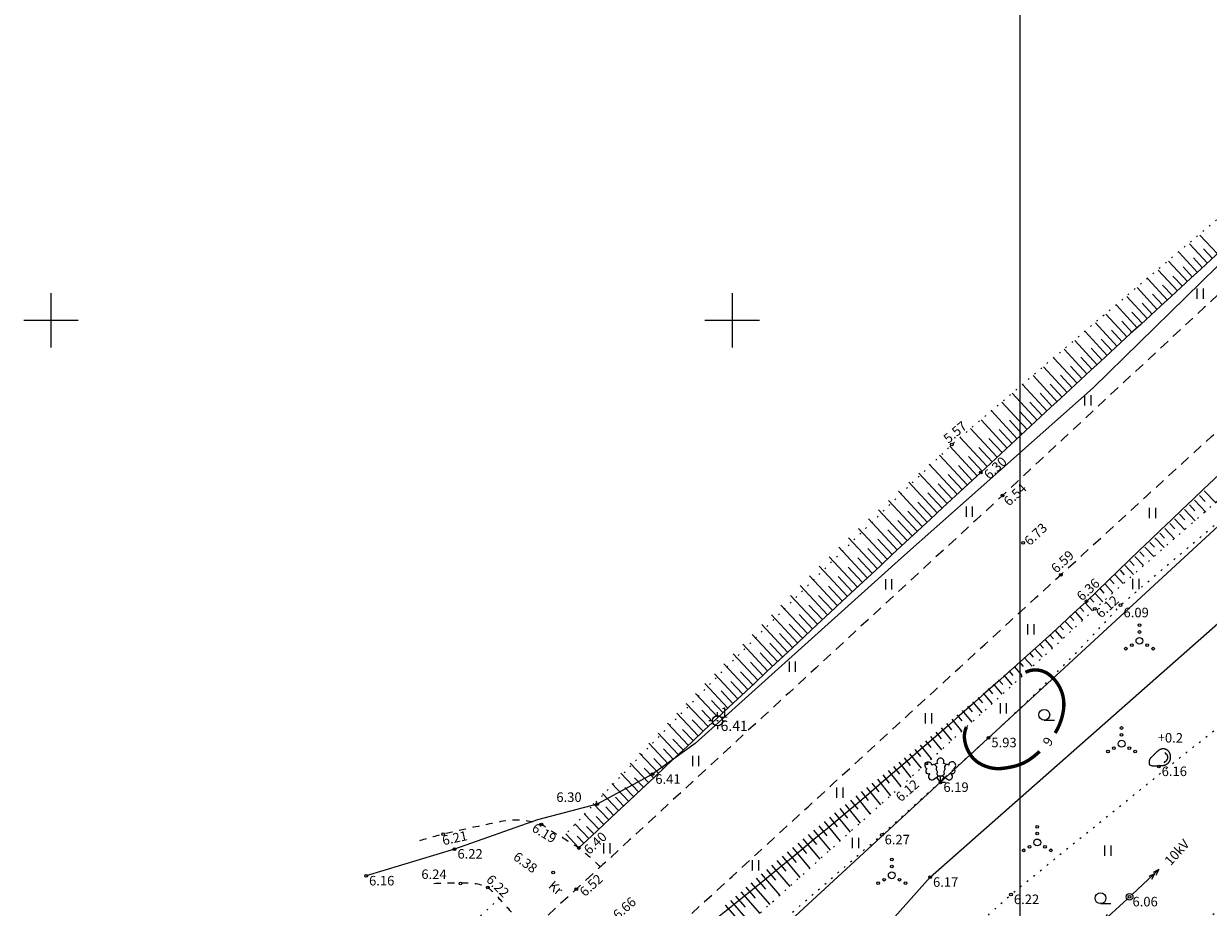
# Model space of a CAD drawing. Units: feet. Extents: x 418548 to 419754, y 6458999 to 6460102.
# Drawn here: x 418548 to 418635, y 6459657 to 6459722 of the extents above; entities that cross this region are included whole.
import ezdxf
from ezdxf.enums import TextEntityAlignment as Align

# ---------------------------------------------------------------- set-up
doc = ezdxf.new("R2010")
doc.units = ezdxf.units.FT
doc.header["$LTSCALE"] = 0.5
for name, pattern in [('ASFBET', [2.5, 1.5, -1]), ('ISOPOHI', [0.2, 0.1, 0.1]), ('KATASTRIPIIR', [0.02, 0.01, 0.01]), ('KOLVIK', [1.25, 0.25, -1]), ('KRUUSKILL', [2, 1, -1]), ('NOLVAALL', [1.2, 0.2, -1]), ('NOLVAKRIIPS', [0.2, 0.1, 0.1]), ('NOLVAPEAL', [0.2, 0.1, 0.1])]:
    doc.linetypes.add(name, pattern=pattern)
for name, color, linetype in [('AED', 8, 'Continuous'), ('ALUSVORK', 1, 'Continuous'), ('HALJASTUS', 8, 'Continuous'), ('HORISONTAAL', 8, 'Continuous'), ('KPOHULIIN', 1, 'Continuous'), ('MOOTKORG', 8, 'Continuous'), ('PIIR', 14, 'Continuous'), ('post', 8, 'Continuous'), ('PUU', 8, 'Continuous'), ('RELJEEF', 8, 'Continuous'), ('SITRASS', 6, 'Continuous'), ('TEE', 7, 'Continuous'), ('vork', 7, 'Continuous'), ('VORMISTUS', 7, 'Continuous')]:
    doc.layers.add(name, color=color, linetype=linetype)
doc.styles.add('ITALIC', font='italic.shx')
doc.styles.add('romans', font='romans.shx')
doc.linetypes.add('SI_KBL', pattern='A,8,-2,4,[132,mkm.shx,S=0.5,R=0,X=0,Y=0],4,-2', length=20)
doc.linetypes.add('VO_AED', pattern='A,2.5,[135,mkm.shx,S=0.6,R=0,X=0,Y=0],5,[135,mkm.shx,S=0.6,R=180,X=0,Y=0],2.5', length=10)

# ---------------------------------------------------------------- blocks, each defined once
blk = doc.blocks.new('PUPOST')
blk.add_circle((0, 0), 0.5)
blk = doc.blocks.new('KPSUUN')
at = {"linetype": 'Continuous'}
for p, q in [((0.5, 0), (5.88, 0)), ((5, 0), (4.1, 0.3)), ((5, 0), (4.1, -0.3)), ((5.88, 0), (4.97, 0.3)), ((5.88, 0), (4.97, -0.3))]:
    blk.add_line(p, q, dxfattribs=at)
blk = doc.blocks.new('LEHTP3')
at = {"linetype": 'Continuous'}
for p, q in [((-1.57, 1.21), (-1.62, 1.28)), ((-1.02, 0.44), (-0.3, 0.95)), ((0, 0), (-0.55, 0.77)), ((-0.3, 0.95), (0.29, 0.95)), ((0, 0), (0, 0.95)), ((0, 0), (0.54, 0.78)), ((0.76, 0), (0, 0)), ((0.29, 0.95), (1.01, 0.46)), ((1.55, 1.24), (1.59, 1.31))]:
    blk.add_line(p, q, dxfattribs=at)
at = {"linetype": 'Continuous', "flags": 128}
for points in [[(-0.83, 2.57), (-0.62, 2.37), (-0.59, 2.31), (-0.59, 2.2), (-0.62, 2.02), (-0.62, 1.93), (-0.58, 1.77), (-0.5, 1.59), (-0.48, 1.5), (-0.49, 1.41), (-0.52, 1.28), (-0.52, 1.22), (-0.48, 1.14), (-0.43, 1.08), (-0.3, 0.95)], [(0.81, 2.6), (0.62, 2.37), (0.59, 2.31), (0.59, 2.2), (0.62, 2.02), (0.63, 1.93), (0.59, 1.77), (0.51, 1.59), (0.49, 1.5), (0.5, 1.41), (0.53, 1.28), (0.53, 1.22), (0.49, 1.14), (0.44, 1.08), (0.3, 0.95)]]:
    blk.add_lwpolyline(points, dxfattribs=at)
at = {"linetype": 'Continuous'}
for centre, radius, start, end in [((0, 3.04), 0.512, 90.0013, 211.0159), ((0, 3.04), 0.512, 328.9841, 89.9987), ((-1.77, 2.47), 0.512, 125.5389, 246.5536), ((-1.77, 1.66), 0.403, 120.3341, 291.9047), ((-1.77, 2.47), 0.512, 4.5218, 125.5364), ((-0.99, 2.21), 0.403, 65.2382, 130.7412), ((-0.48, 2.38), 0.403, 84.7965, 150.2995), ((0.48, 2.38), 0.403, 34.3857, 95.2035), ((0.95, 2.23), 0.403, 50.3173, 111.1351), ((1.72, 2.51), 0.512, 55.522, 176.5367), ((1.74, 1.69), 0.403, 249.1538, 60.7243), ((1.72, 2.51), 0.512, 294.5049, 55.5195), ((-1.29, 0.83), 0.475, 125.5377, 305.5366), ((1.28, 0.85), 0.475, 235.5219, 55.5208)]:
    blk.add_arc(centre, radius, start, end, dxfattribs=at)
blk = doc.blocks.new('KIVISU')
at = {"color": 0, "linetype": 'Continuous', "flags": 128}
blk.add_lwpolyline([(-1.64, -0.86), (-1.64, -0.86), (-1.64, -0.86), (-1.63, -0.86), (-1.63, -0.87), (-1.62, -0.87), (-1.61, -0.88), (-1.6, -0.89), (-1.58, -0.9), (-1.56, -0.92), (-1.53, -0.93), (-1.5, -0.95), (-1.47, -0.97), (-1.43, -0.99), (-1.39, -1.01), (-1.35, -1.03), (-1.31, -1.05), (-1.26, -1.06), (-1.22, -1.07), (-1.17, -1.08), (-1.12, -1.08), (-1.07, -1.09), (-1.02, -1.09), (-0.97, -1.09), (-0.92, -1.09), (-0.87, -1.09), (-0.82, -1.09), (-0.77, -1.1), (-0.72, -1.1), (-0.67, -1.1), (-0.62, -1.1), (-0.57, -1.1), (-0.52, -1.1), (-0.47, -1.09), (-0.42, -1.09), (-0.37, -1.09), (-0.32, -1.09), (-0.27, -1.09), (-0.22, -1.09), (-0.17, -1.09), (-0.12, -1.08), (-0.07, -1.08), (-0.02, -1.08), (0.03, -1.07), (0.08, -1.07), (0.13, -1.07), (0.18, -1.06), (0.23, -1.06), (0.28, -1.05), (0.33, -1.05), (0.37, -1.04), (0.42, -1.03), (0.47, -1.03), (0.52, -1.02), (0.57, -1.01), (0.62, -1), (0.67, -0.98), (0.71, -0.97), (0.76, -0.95), (0.81, -0.93), (0.85, -0.91), (0.89, -0.89), (0.94, -0.87), (0.98, -0.84), (1.02, -0.82), (1.06, -0.79), (1.1, -0.76), (1.13, -0.73), (1.17, -0.69), (1.2, -0.66), (1.24, -0.62), (1.27, -0.58), (1.3, -0.54), (1.33, -0.5), (1.35, -0.46), (1.38, -0.42), (1.4, -0.38), (1.42, -0.33), (1.44, -0.29), (1.46, -0.24), (1.48, -0.19), (1.49, -0.15), (1.5, -0.1), (1.51, -0.05), (1.52, 0), (1.53, 0.05), (1.53, 0.1), (1.53, 0.15), (1.53, 0.19), (1.53, 0.24), (1.53, 0.29), (1.53, 0.34), (1.52, 0.39), (1.52, 0.44), (1.51, 0.49), (1.5, 0.54), (1.48, 0.58), (1.47, 0.63), (1.45, 0.68), (1.43, 0.72), (1.41, 0.77), (1.39, 0.81), (1.37, 0.85), (1.34, 0.89), (1.31, 0.93), (1.28, 0.97), (1.25, 1.01), (1.22, 1.05), (1.18, 1.08), (1.15, 1.12), (1.11, 1.15), (1.07, 1.18), (1.03, 1.21), (0.99, 1.23), (0.95, 1.26), (0.91, 1.28), (0.86, 1.3), (0.82, 1.32), (0.77, 1.34), (0.72, 1.35), (0.68, 1.37), (0.63, 1.38), (0.58, 1.39), (0.53, 1.39), (0.48, 1.4), (0.44, 1.4), (0.39, 1.4), (0.34, 1.4), (0.29, 1.39), (0.24, 1.38), (0.2, 1.37), (0.15, 1.36), (0.1, 1.34), (0.06, 1.32), (0.01, 1.3), (-0.03, 1.28), (-0.07, 1.26), (-0.12, 1.23), (-0.16, 1.21), (-0.2, 1.18), (-0.24, 1.15), (-0.28, 1.12), (-0.32, 1.09), (-0.36, 1.06), (-0.4, 1.03), (-0.44, 1), (-0.47, 0.96), (-0.51, 0.93), (-0.55, 0.9), (-0.58, 0.86), (-0.62, 0.82), (-0.65, 0.79), (-0.69, 0.75), (-0.72, 0.72), (-0.76, 0.68), (-0.79, 0.65), (-0.82, 0.61), (-0.86, 0.57), (-0.9, 0.54), (-0.93, 0.5), (-0.97, 0.47), (-1, 0.43), (-1.04, 0.4), (-1.08, 0.37), (-1.11, 0.33), (-1.15, 0.3), (-1.19, 0.27), (-1.23, 0.23), (-1.26, 0.2), (-1.3, 0.17), (-1.34, 0.13), (-1.37, 0.1), (-1.4, 0.07), (-1.44, 0.03), (-1.47, -0.01), (-1.49, -0.05), (-1.52, -0.09), (-1.54, -0.13), (-1.56, -0.17), (-1.57, -0.22), (-1.59, -0.26), (-1.6, -0.31), (-1.6, -0.36), (-1.61, -0.41), (-1.62, -0.46), (-1.62, -0.51), (-1.63, -0.56), (-1.63, -0.6), (-1.63, -0.65), (-1.63, -0.69), (-1.64, -0.73), (-1.64, -0.76), (-1.64, -0.79), (-1.64, -0.81), (-1.64, -0.83), (-1.64, -0.84), (-1.64, -0.85), (-1.64, -0.85), (-1.64, -0.86), (-1.64, -0.86)], close=True, dxfattribs=at)
blk.add_lwpolyline([(0.58, -0.66), (0.64, -0.59), (0.75, -0.47), (0.86, -0.36), (0.97, -0.24), (1.06, -0.11), (1.1, 0.05), (1.1, 0.21), (1.07, 0.36), (1, 0.51), (0.9, 0.63), (0.79, 0.75), (0.69, 0.87)], dxfattribs=at)
blk = doc.blocks.new('VKORIS')
at = {"linetype": 'Continuous'}
for p, q in [((0, 4), (0, -4)), ((-4, 0), (4, 0))]:
    blk.add_line(p, q, dxfattribs=at)
blk = doc.blocks.new('SPYMAR')
at = {"color": 0, "linetype": 'Continuous'}
for p, q in [((-0.75, 0), (-1.25, 0)), ((0, 0.75), (0, 1.25)), ((0.75, 0), (1.25, 0)), ((0, -0.75), (0, -1.25))]:
    blk.add_line(p, q, dxfattribs=at)
for radius in [0.75, 0.044]:
    blk.add_circle((0, 0), radius, dxfattribs=at)
blk = doc.blocks.new('HEIN')
at = {"linetype": 'Continuous'}
for p, q in [((-0.46, 0.76), (-0.46, -0.76)), ((0.46, 0.76), (0.46, -0.76))]:
    blk.add_line(p, q, dxfattribs=at)
blk = doc.blocks.new('VQSA')
at = {"linetype": 'Continuous'}
for centre, radius in [((0, 2.3), 0.2), ((0, 0), 0.5), ((0, 1.3), 0.2), ((-2, -1.15), 0.2), ((-1.13, -0.65), 0.2), ((1.13, -0.65), 0.2), ((2, -1.15), 0.2)]:
    blk.add_circle(centre, radius, dxfattribs=at)
blk = doc.blocks.new('HARVIK')
at = {"linetype": 'Continuous'}
blk.add_line((0, -0.8), (1.5, -0.8), dxfattribs=at)
blk.add_circle((0, 0), 0.8)

msp = doc.modelspace()

# ---------------------------------------------------------------- linework, layer by layer
at = {"layer": 'AED', "linetype": 'VO_AED', "flags": 128}
msp.add_lwpolyline([(418578.211, 6459621.372), (418598.378, 6459641.004), (418614.525, 6459659.13), (418675.17, 6459712.608), (418681.504, 6459716.995)], dxfattribs=at)
at = {"layer": 'HALJASTUS', "linetype": 'KOLVIK', "flags": 128}
for points in [[(418562.061, 6459618.63, -0.00071), (418563.534, 6459619.983, -0.000426), (418569.785, 6459625.557, 0.0027), (418584.378, 6459638.802, -0.005039), (418610.972, 6459662.244, 0.001938), (418618.806, 6459669.366, 0.025115), (418628.488, 6459679.089, -0.002635), (418637.364, 6459686.608, -0.001395), (418653.899, 6459700.38, -0.030697), (418660.151, 6459704.674, 0.032229), (418674.599, 6459718.225, 0.020769), (418675.804, 6459719.93)], [(418602.749, 6459627.121, -0.001051), (418628.907, 6459650.724, -0.000262), (418648.134, 6459667.821, 0.001682), (418670.841, 6459688.715, 0.000394), (418682.263, 6459699.309, -0.004149), (418696.625, 6459712.192)], [(418581.336, 6459620.486, -0.014362), (418620.459, 6459657.861, -0.003635), (418640.762, 6459674.194, 0.000518), (418664.517, 6459695.847, 0.000498), (418671.702, 6459702.428)]]:
    msp.add_lwpolyline(points, format="xyb", dxfattribs=at)
at = {"layer": 'HORISONTAAL', "linetype": 'ISOPOHI', "const_width": 0.25, "flags": 128}
for points in [[(418621.526, 6459674.173, -0.011893), (418621.606, 6459674.21, -0.170569), (418622.672, 6459674.288, -0.105583), (418623.311, 6459673.96, -0.081505), (418623.923, 6459673.266, -0.17374), (418624.319, 6459671.464, -0.104992), (418623.705, 6459669.713, -0.064737)], [(418622.561, 6459668.364, -0.024002), (418621.993, 6459667.887, -0.097286), (418620.796, 6459667.299, -0.039807), (418619.779, 6459667.112, -0.065181), (418619.147, 6459667.129, -0.093403), (418618.154, 6459667.484, -0.110048), (418617.497, 6459668.095, -0.063451), (418617.183, 6459668.705, -0.066532), (418617.043, 6459669.345, -0.065121), (418617.06, 6459669.709, -0.050256), (418617.189, 6459670.163)]]:
    msp.add_lwpolyline(points, format="xyb", dxfattribs=at)
at = {"layer": 'MOOTKORG'}
for centre in [(418616.12, 6459690.883), (418618.237, 6459688.839), (418619.835, 6459687.141), (418621.35, 6459683.674), (418624.117, 6459681.33), (418626.006, 6459679.376), (418626.617, 6459678.827), (418628.488, 6459679.089), (418618.806, 6459669.366), (418614.249, 6459667.486), (418594.143, 6459666.687), (418631.302, 6459667.256), (418615.285, 6459666.093), (418590.079, 6459664.495), (418578.794, 6459662.294), (418586.01, 6459663.01), (418610.972, 6459662.244), (418579.62, 6459661.199), (418588.75, 6459661.279), (418573.134, 6459659.229), (418586.855, 6459659.482), (418614.525, 6459659.13), (418580.051, 6459658.677), (418582.068, 6459658.388), (418588.559, 6459658.258), (418620.459, 6459657.861), (418629.163, 6459657.692)]:
    msp.add_circle(centre, 0.1, dxfattribs=at)
at = {"layer": 'PIIR', "linetype": 'KATASTRIPIIR', "flags": 128}
msp.add_lwpolyline([(418846.49, 6459879.28), (418572.63, 6459626.78), (418892.69, 6459586.21), (418990.59, 6459740.11), (419054.33, 6459752.04), (419025.12, 6459794.24), (419009.75, 6459841.01), (418987.24, 6459832.27), (418981.59, 6459843.21), (418974.56, 6459865.2), (418977.07, 6459870.82), (418988.07, 6459879.32), (418984.08, 6459886.44), (418991.54, 6459892), (418849.74, 6459879.56), (418846.49, 6459879.28)], close=True, dxfattribs=at)
at = {"layer": 'RELJEEF', "linetype": 'NOLVAKRIIPS'}
for p, q in [((418635.61, 6459704.869), (418634.33, 6459706.257)), ((418634.14, 6459703.513), (418632.795, 6459704.97)), ((418634.875, 6459704.191), (418633.562, 6459705.614)), ((418635.243, 6459704.53), (418634.594, 6459705.232)), ((418633.405, 6459702.835), (418632.028, 6459704.327)), ((418634.508, 6459703.852), (418633.843, 6459704.572)), ((418632.67, 6459702.156), (418631.262, 6459703.683)), ((418633.038, 6459702.495), (418632.341, 6459703.25)), ((418633.773, 6459703.174), (418633.092, 6459703.911)), ((418631.2, 6459700.8), (418629.729, 6459702.395)), ((418631.935, 6459701.478), (418630.495, 6459703.039)), ((418632.303, 6459701.817), (418631.591, 6459702.589)), ((418630.465, 6459700.122), (418628.963, 6459701.75)), ((418631.568, 6459701.139), (418630.84, 6459701.928)), ((418629.73, 6459699.444), (418628.197, 6459701.106)), ((418630.098, 6459699.783), (418629.339, 6459700.605)), ((418630.833, 6459700.461), (418630.089, 6459701.267)), ((418628.26, 6459698.088), (418626.666, 6459699.815)), ((418628.995, 6459698.766), (418627.432, 6459700.461)), ((418629.363, 6459699.105), (418628.589, 6459699.944)), ((418627.526, 6459697.41), (418625.901, 6459699.17)), ((418628.628, 6459698.427), (418627.838, 6459699.282)), ((418626.791, 6459696.732), (418625.136, 6459698.524)), ((418627.158, 6459697.071), (418626.338, 6459697.959)), ((418627.893, 6459697.749), (418627.088, 6459698.621)), ((418625.321, 6459695.375), (418623.607, 6459697.232)), ((418626.056, 6459696.053), (418624.372, 6459697.878)), ((418626.423, 6459696.392), (418625.589, 6459697.297)), ((418624.586, 6459694.697), (418622.843, 6459696.586)), ((418625.688, 6459695.714), (418624.839, 6459696.635)), ((418623.851, 6459694.019), (418622.079, 6459695.939)), ((418624.218, 6459694.358), (418623.339, 6459695.31)), ((418624.953, 6459695.036), (418624.089, 6459695.973)), ((418622.381, 6459692.663), (418620.551, 6459694.646)), ((418623.116, 6459693.341), (418621.315, 6459695.293)), ((418623.483, 6459693.68), (418622.59, 6459694.648)), ((418621.646, 6459691.985), (418619.788, 6459693.998)), ((418622.748, 6459693.002), (418621.841, 6459693.986)), ((418620.176, 6459690.628), (418618.262, 6459692.703)), ((418620.911, 6459691.306), (418619.025, 6459693.351)), ((418622.013, 6459692.324), (418621.091, 6459693.323)), ((418619.441, 6459689.95), (418617.499, 6459692.055)), ((418620.544, 6459690.967), (418619.593, 6459691.997)), ((418621.279, 6459691.646), (418620.342, 6459692.66)), ((418618.706, 6459689.272), (418616.736, 6459691.407)), ((418619.809, 6459690.289), (418618.844, 6459691.334)), ((418617.237, 6459687.915), (418615.213, 6459690.106)), ((418617.971, 6459688.594), (418615.974, 6459690.758)), ((418619.074, 6459689.611), (418618.096, 6459690.671)), ((418616.502, 6459687.237), (418614.456, 6459689.449)), ((418617.604, 6459688.255), (418616.598, 6459689.344)), ((418618.339, 6459688.933), (418617.347, 6459690.008)), ((418615.768, 6459686.558), (418613.704, 6459688.789)), ((418616.869, 6459687.576), (418615.852, 6459688.677)), ((418615.034, 6459685.878), (418612.955, 6459688.123)), ((418616.135, 6459686.897), (418615.107, 6459688.008)), ((418634.646, 6459687.488), (418635.519, 6459686.573)), ((418613.568, 6459684.518), (418611.469, 6459686.781)), ((418614.301, 6459685.198), (418612.21, 6459687.454)), ((418614.668, 6459685.538), (418613.625, 6459686.664)), ((418615.401, 6459686.218), (418614.365, 6459687.337)), ((418633.922, 6459686.798), (418634.752, 6459685.926)), ((418634.284, 6459687.142), (418634.71, 6459686.696)), ((418612.835, 6459683.838), (418610.732, 6459686.103)), ((418613.934, 6459684.859), (418612.887, 6459685.988)), ((418632.835, 6459685.765), (418633.22, 6459685.359)), ((418633.197, 6459686.109), (418633.986, 6459685.278)), ((418633.56, 6459686.453), (418633.964, 6459686.028)), ((418612.102, 6459683.157), (418609.999, 6459685.421)), ((418613.201, 6459684.178), (418612.151, 6459685.31)), ((418632.108, 6459685.077), (418632.475, 6459684.689)), ((418632.472, 6459685.421), (418633.223, 6459684.627)), ((418610.638, 6459681.795), (418608.544, 6459684.044)), ((418611.37, 6459682.476), (418609.269, 6459684.734)), ((418612.469, 6459683.498), (418611.417, 6459684.63)), ((418631.017, 6459684.048), (418631.703, 6459683.319)), ((418631.381, 6459684.391), (418631.732, 6459684.019)), ((418631.745, 6459684.734), (418632.462, 6459683.974)), ((418609.906, 6459681.113), (418607.823, 6459683.349)), ((418611.004, 6459682.136), (418609.955, 6459683.263)), ((418611.736, 6459682.817), (418610.685, 6459683.948)), ((418630.289, 6459683.363), (418630.946, 6459682.662)), ((418630.653, 6459683.705), (418630.989, 6459683.348)), ((418609.175, 6459680.432), (418607.105, 6459682.65)), ((418610.272, 6459681.454), (418609.228, 6459682.576)), ((418629.194, 6459682.338), (418629.505, 6459682.005)), ((418629.559, 6459682.679), (418630.192, 6459682.003)), ((418629.924, 6459683.021), (418630.246, 6459682.677)), ((418608.444, 6459679.749), (418606.392, 6459681.947)), ((418609.541, 6459680.773), (418608.502, 6459681.886)), ((418628.463, 6459681.655), (418628.763, 6459681.333)), ((418628.828, 6459681.996), (418629.439, 6459681.342)), ((418606.983, 6459678.384), (418604.977, 6459680.529)), ((418607.713, 6459679.067), (418605.682, 6459681.24)), ((418608.809, 6459680.09), (418607.779, 6459681.195)), ((418627.364, 6459680.634), (418627.94, 6459680.013)), ((418627.731, 6459680.974), (418628.023, 6459680.66)), ((418628.097, 6459681.315), (418628.689, 6459680.679)), ((418606.252, 6459677.701), (418604.274, 6459679.817)), ((418607.348, 6459678.725), (418606.339, 6459679.805)), ((418608.078, 6459679.408), (418607.058, 6459680.501)), ((418626.631, 6459679.954), (418627.194, 6459679.346)), ((418626.998, 6459680.294), (418627.282, 6459679.987)), ((418605.522, 6459677.018), (418603.572, 6459679.103)), ((418606.617, 6459678.042), (418605.621, 6459679.108)), ((418625.529, 6459678.937), (418625.803, 6459678.638)), ((418625.897, 6459679.275), (418626.449, 6459678.676)), ((418626.264, 6459679.614), (418626.543, 6459679.313)), ((418604.791, 6459676.335), (418602.871, 6459678.387)), ((418605.887, 6459677.359), (418604.905, 6459678.41)), ((418624.421, 6459677.925), (418624.962, 6459677.329)), ((418624.791, 6459678.262), (418625.062, 6459677.964)), ((418625.16, 6459678.599), (418625.705, 6459678.003)), ((418604.061, 6459675.651), (418602.171, 6459677.671)), ((418605.157, 6459676.676), (418604.189, 6459677.711)), ((418623.679, 6459677.255), (418624.221, 6459676.653)), ((418624.05, 6459677.59), (418624.321, 6459677.29)), ((418602.601, 6459674.285), (418600.776, 6459676.234)), ((418603.331, 6459674.968), (418601.473, 6459676.953)), ((418603.696, 6459675.31), (418602.759, 6459676.311)), ((418604.426, 6459675.993), (418603.474, 6459677.011)), ((418622.561, 6459676.255), (418622.836, 6459675.946)), ((418622.934, 6459676.588), (418623.48, 6459675.975)), ((418623.307, 6459676.921), (418623.579, 6459676.618)), ((418601.871, 6459673.601), (418600.08, 6459675.513)), ((418602.966, 6459674.626), (418602.045, 6459675.61)), ((418621.812, 6459675.593), (418622.092, 6459675.274)), ((418622.186, 6459675.923), (418622.742, 6459675.296)), ((418601.142, 6459672.917), (418599.386, 6459674.791)), ((418602.236, 6459673.943), (418601.332, 6459674.908)), ((418620.683, 6459674.604), (418621.267, 6459673.933)), ((418621.06, 6459674.933), (418621.348, 6459674.604)), ((418621.436, 6459675.262), (418622.004, 6459674.615)), ((418600.412, 6459672.233), (418598.693, 6459674.067)), ((418601.506, 6459673.259), (418600.62, 6459674.206)), ((418619.548, 6459673.623), (418619.856, 6459673.265)), ((418619.927, 6459673.95), (418620.532, 6459673.249)), ((418620.306, 6459674.277), (418620.603, 6459673.934)), ((418599.682, 6459671.55), (418598.001, 6459673.343)), ((418600.047, 6459671.892), (418599.197, 6459672.798)), ((418600.777, 6459672.575), (418599.908, 6459673.502)), ((418618.789, 6459672.973), (418619.108, 6459672.599)), ((418619.169, 6459673.298), (418619.796, 6459672.565)), ((418598.223, 6459670.182), (418596.622, 6459671.889)), ((418598.953, 6459670.866), (418597.311, 6459672.616)), ((418599.318, 6459671.208), (418598.487, 6459672.094)), ((418617.644, 6459672.004), (418618.319, 6459671.201)), ((418618.026, 6459672.326), (418618.357, 6459671.934)), ((418618.408, 6459672.649), (418619.058, 6459671.883)), ((418597.494, 6459669.497), (418595.934, 6459671.16)), ((418598.588, 6459670.524), (418597.777, 6459671.388)), ((418616.493, 6459671.042), (418616.851, 6459670.611)), ((418616.877, 6459671.362), (418617.579, 6459670.521)), ((418617.261, 6459671.682), (418617.605, 6459671.272)), ((418596.765, 6459668.813), (418595.247, 6459670.43)), ((418597.859, 6459669.839), (418597.068, 6459670.682)), ((418615.723, 6459670.404), (418616.094, 6459669.953)), ((418616.108, 6459670.722), (418616.837, 6459669.841)), ((418596.036, 6459668.129), (418594.562, 6459669.698)), ((418596.4, 6459668.471), (418595.652, 6459669.268)), ((418597.129, 6459669.155), (418596.36, 6459669.975)), ((418614.562, 6459669.454), (418615.35, 6459668.485)), ((418614.95, 6459669.77), (418615.336, 6459669.297)), ((418615.337, 6459670.087), (418616.095, 6459669.163)), ((418595.307, 6459667.444), (418593.878, 6459668.965)), ((418595.671, 6459667.786), (418594.946, 6459668.559)), ((418613.396, 6459668.511), (418613.814, 6459667.991)), ((418613.785, 6459668.824), (418614.605, 6459667.808)), ((418614.174, 6459669.139), (418614.576, 6459668.643)), ((418593.849, 6459666.075), (418592.514, 6459667.495)), ((418594.578, 6459666.76), (418593.196, 6459668.231)), ((418594.942, 6459667.102), (418594.24, 6459667.85)), ((418612.223, 6459667.575), (418613.111, 6459666.456)), ((418612.615, 6459667.886), (418613.05, 6459667.34)), ((418613.006, 6459668.198), (418613.858, 6459667.132)), ((418593.12, 6459665.39), (418591.834, 6459666.758)), ((418594.213, 6459666.417), (418593.534, 6459667.14)), ((418611.045, 6459666.647), (418611.517, 6459666.045)), ((418611.439, 6459666.955), (418612.363, 6459665.78)), ((418611.831, 6459667.265), (418612.284, 6459666.692)), ((418592.392, 6459664.705), (418591.156, 6459666.02)), ((418593.485, 6459665.732), (418592.829, 6459666.43)), ((418610.257, 6459666.031), (418610.751, 6459665.401)), ((418610.651, 6459666.339), (418611.614, 6459665.104)), ((418591.663, 6459664.02), (418590.478, 6459665.28)), ((418592.027, 6459664.363), (418591.422, 6459665.006)), ((418592.756, 6459665.048), (418592.125, 6459665.718)), ((418609.079, 6459665.103), (418610.135, 6459663.771)), ((418609.471, 6459665.413), (418609.988, 6459664.758)), ((418609.864, 6459665.722), (418610.874, 6459664.437)), ((418590.935, 6459663.335), (418589.802, 6459664.539)), ((418591.299, 6459663.678), (418590.72, 6459664.294)), ((418607.907, 6459664.167), (418608.467, 6459663.47)), ((418608.297, 6459664.48), (418609.396, 6459663.105)), ((418608.688, 6459664.792), (418609.227, 6459664.115)), ((418590.206, 6459662.65), (418589.128, 6459663.796)), ((418590.571, 6459662.992), (418590.018, 6459663.58)), ((418606.74, 6459663.224), (418607.919, 6459661.775)), ((418607.128, 6459663.539), (418607.708, 6459662.823)), ((418607.517, 6459663.853), (418608.658, 6459662.44)), ((418588.75, 6459661.279), (418587.782, 6459662.307)), ((418589.478, 6459661.964), (418588.454, 6459663.052)), ((418589.842, 6459662.307), (418589.316, 6459662.866)), ((418605.58, 6459662.274), (418606.195, 6459661.526)), ((418605.966, 6459662.591), (418607.181, 6459661.111)), ((418606.353, 6459662.908), (418606.951, 6459662.175)), ((418589.114, 6459661.622), (418588.616, 6459662.151)), ((418604.809, 6459661.636), (418605.441, 6459660.876)), ((418605.194, 6459661.955), (418606.442, 6459660.447)), ((418603.659, 6459660.673), (418604.965, 6459659.122)), ((418604.042, 6459660.995), (418604.688, 6459660.224)), ((418604.425, 6459661.316), (418605.704, 6459659.784)), ((418602.514, 6459659.704), (418603.186, 6459658.916)), ((418602.895, 6459660.028), (418604.227, 6459658.459)), ((418603.277, 6459660.351), (418603.936, 6459659.571)), ((418601.755, 6459659.053), (418602.438, 6459658.259)), ((418602.134, 6459659.379), (418603.49, 6459657.796)), ((418600.621, 6459658.072), (418602.016, 6459656.47)), ((418600.998, 6459658.4), (418601.691, 6459657.601)), ((418601.376, 6459658.727), (418602.752, 6459657.133)), ((418599.493, 6459657.083), (418600.202, 6459656.279)), ((418599.868, 6459657.413), (418601.28, 6459655.807)), ((418600.244, 6459657.743), (418600.946, 6459656.941))]:
    msp.add_line(p, q, dxfattribs=at)
at = {"layer": 'RELJEEF', "linetype": 'NOLVAALL', "flags": 128}
for points in [[(418587.525, 6459662.021, -0.012145), (418616.12, 6459690.883, -0.00195), (418640.568, 6459711.607, 0.001336), (418663.383, 6459731.996, 0.003792), (418680.198, 6459747.744, -0.002095), (418699.448, 6459765.247, 0.002121), (418720.253, 6459784.575, 0.008771), (418741.678, 6459806.64, -0.001379), (418760.158, 6459825.316, -0.027764), (418783.799, 6459845.466, 0.000061), (418802.272, 6459862.178, 0.000139), (418821.529, 6459879.63, 0.012236), (418839.029, 6459897.125)], [(418561.257, 6459619.374, 0.000456), (418569.339, 6459626.643, 0.000283), (418597.344, 6459652.249, -0.001269), (418614.249, 6459667.486, 0.00353), (418626.617, 6459678.827, -0.009338), (418652.665, 6459701.211, 0.002166), (418666.21, 6459713.123, -0.006314), (418671.912, 6459717.88, 0.014461), (418674.549, 6459720.367)], [(418551.97, 6459629.077, 0.001352), (418561.805, 6459637.927, 0.002946), (418582.897, 6459657.573)]]:
    msp.add_lwpolyline(points, format="xyb", dxfattribs=at)
at = {"layer": 'RELJEEF', "linetype": 'NOLVAPEAL', "flags": 128}
for points in [[(418840.273, 6459894.355, -0.005409), (418823.247, 6459877.896, -0.001626), (418803.778, 6459860.713, 0.005787), (418785.341, 6459843.425, -0.013496), (418763.391, 6459824.168, 0.015384), (418743.959, 6459804.564, -0.001239), (418721.57, 6459783.324, -0.000145), (418700.925, 6459764.203, -0.000007), (418681.663, 6459746.424, 0.000062), (418664.37, 6459730.458, -0.010872), (418641.747, 6459710.528, 0.001308), (418618.237, 6459688.839, 0.001596), (418588.75, 6459661.279)], [(418671.282, 6459721.47, 0.000624), (418670.143, 6459720.521, 0.002624), (418651.109, 6459703.121, 0.005383), (418626.006, 6459679.376, -0.020868), (418595.368, 6459653.357, 0.0031), (418568.348, 6459627.941, -0.002502), (418560.361, 6459620.603)]]:
    msp.add_lwpolyline(points, format="xyb", dxfattribs=at)
at = {"layer": 'SITRASS', "linetype": 'SI_KBL', "flags": 128}
msp.add_lwpolyline([(418840.957, 6459893.783), (418831.31, 6459885.338), (418805.482, 6459861.907), (418788.276, 6459845.992), (418774.358, 6459833.511), (418756.657, 6459817.6), (418738.162, 6459798.442), (418723.425, 6459784.223), (418708.862, 6459771.338), (418694.459, 6459757.558), (418682.565, 6459746.922), (418667.952, 6459734.403), (418653.518, 6459720.877), (418640.09, 6459708.347), (418626.493, 6459695.039), (418612.421, 6459682.558), (418597.279, 6459668.942), (418594.143, 6459666.687), (418590.079, 6459664.495), (418585.7, 6459663.353), (418579.62, 6459661.199), (418573.134, 6459659.229)], dxfattribs=at)
at = {"layer": 'TEE', "linetype": 'ASFBET', "flags": 128}
for points in [[(418842.425, 6459892.502, -0.000469), (418824.687, 6459875.924, -0.000004), (418787.171, 6459841.268, -0.000294), (418766.464, 6459822.186, 0.003549), (418745.414, 6459802.464, -0.002729), (418723.105, 6459782.031, 0.000198), (418702.165, 6459762.586, 0.000718), (418683.154, 6459744.877, -0.002438), (418665.781, 6459729.12, -0.002091), (418643.565, 6459709.162, 0.002335), (418619.835, 6459687.141, -0.000043), (418588.559, 6459658.258, -0.000181), (418563.822, 6459635.457, -0.002482), (418554.372, 6459626.919)], [(418559.209, 6459621.882, 0.000432), (418567.211, 6459629.112, 0.000001), (418594.431, 6459654.087, 0.000009), (418624.117, 6459681.33, -0.001015), (418649.434, 6459704.492, 0.00022), (418668.782, 6459722.38, 0.000056), (418688.271, 6459740.413, 0.002765), (418705.735, 6459756.779, -0.008368), (418728.158, 6459776.968, 0.000658), (418749.344, 6459796.876, 0.001014), (418771.729, 6459818.034, -0.007286), (418792.271, 6459836.655, 0.00119), (418811.027, 6459854.069, -0.000196), (418829.338, 6459870.916, 0.000555), (418847.221, 6459887.443)]]:
    msp.add_lwpolyline(points, format="xyb", dxfattribs=at)
at = {"layer": 'TEE', "linetype": 'KRUUSKILL', "flags": 128}
for points in [[(418590.326, 6459659.889, 0.022778), (418588.75, 6459661.279, 0.003962), (418587.09, 6459662.29, -0.013658), (418586.01, 6459663.01, 0.119174), (418583.196, 6459663.245, 0.002763), (418580.521, 6459662.689, 0.000519), (418578.794, 6459662.294, 0.01236), (418576.855, 6459661.746)], [(418585.083, 6459655.053, 0.005914), (418583.596, 6459656.808, 0.000409), (418582.662, 6459657.829, 0.016901), (418582.068, 6459658.388, 0.130837), (418580.051, 6459658.677, 0.027418), (418577.653, 6459658.627)]]:
    msp.add_lwpolyline(points, format="xyb", dxfattribs=at)
at = {"layer": 'VORMISTUS'}
msp.add_lwpolyline([(419189.17, 6459883.853), (418621.107, 6459883.853), (418621.107, 6459592.353), (419189.17, 6459592.353)], close=True, dxfattribs=at)

# ---------------------------------------------------------------- block references
at = {"layer": 'ALUSVORK', "xscale": 0.5, "yscale": 0.5, "zscale": 0.5}
msp.add_blockref('SPYMAR', (418598.92, 6459670.614), dxfattribs=at)
at = {"layer": 'HALJASTUS', "xscale": 0.5, "yscale": 0.5, "zscale": 0.5}
for name, p in [('HEIN', (418634.328, 6459701.953)), ('HEIN', (418626.08, 6459694.118)), ('HEIN', (418617.388, 6459685.946)), ('HEIN', (418630.839, 6459685.863)), ('HEIN', (418611.472, 6459680.624)), ('HEIN', (418629.615, 6459680.646)), ('HEIN', (418621.9, 6459677.334)), ('VQSA', (418629.888, 6459676.479)), ('HEIN', (418604.398, 6459674.572)), ('HEIN', (418619.885, 6459671.522)), ('HEIN', (418614.402, 6459670.797)), ('HARVIK', (418622.904, 6459671.052)), ('VQSA', (418628.579, 6459668.931)), ('HEIN', (418597.303, 6459667.664)), ('HEIN', (418607.887, 6459665.333)), ('VQSA', (418622.391, 6459661.683)), ('HEIN', (418590.786, 6459661.263)), ('HEIN', (418609.03, 6459661.633)), ('HEIN', (418627.563, 6459661.075)), ('HEIN', (418601.69, 6459660.007)), ('VQSA', (418611.712, 6459659.276)), ('HARVIK', (418627.03, 6459657.593))]:
    msp.add_blockref(name, p, dxfattribs=at)
at = {"layer": 'KPOHULIIN', "xscale": 0.5, "yscale": 0.5, "zscale": 0.5}
for rotation in [42.74983216116557, 222.5854850874024]:
    msp.add_blockref('KPSUUN', (418629.163, 6459657.692), dxfattribs=dict(at, rotation=rotation))
at = {"layer": 'post', "xscale": 0.5, "yscale": 0.5, "zscale": 0.5}
msp.add_blockref('PUPOST', (418629.163, 6459657.692), dxfattribs=at)
at = {"layer": 'PUU', "xscale": 0.5, "yscale": 0.5, "zscale": 0.5}
msp.add_blockref('LEHTP3', (418615.285, 6459666.093), dxfattribs=at)
at = {"layer": 'RELJEEF', "xscale": 0.5, "yscale": 0.5, "zscale": 0.5}
msp.add_blockref('KIVISU', (418631.41, 6459667.854), dxfattribs=at)
at = {"layer": 'vork', "xscale": 0.5, "yscale": 0.5, "zscale": 0.5}
for p in [(418550, 6459700), (418600, 6459700)]:
    msp.add_blockref('VKORIS', p, dxfattribs=at)

# ---------------------------------------------------------------- texts
at = {"layer": 'ALUSVORK', "style": 'romans'}
msp.add_text(' 1', height=0.75, dxfattribs=at).set_placement((418598.92, 6459670.614), align=Align.BOTTOM_LEFT)
msp.add_text(' 6.41', height=0.75, dxfattribs=at).set_placement((418598.92, 6459670.614), align=Align.TOP_LEFT)
at = {"layer": 'HORISONTAAL', "style": 'ITALIC'}
msp.add_text('6', height=0.7, rotation=235.74488, dxfattribs=at).set_placement((418623.171, 6459669.095), align=Align.MIDDLE_CENTER)
at = {"layer": 'KPOHULIIN', "style": 'ITALIC'}
msp.add_text('10kV', height=0.7, rotation=47.67466, dxfattribs=at).set_placement((418631.658, 6459660.405), align=Align.TOP_LEFT)
at = {"layer": 'MOOTKORG', "style": 'ITALIC'}
for s, rotation, p in [(' 5.57', 39.89299, (418615.257, 6459691.323)), (' 6.30', 43.2432, (418618.238, 6459688.64)), (' 6.54', 43.11628, (418619.683, 6459686.684)), (' 6.73', 43.11628, (418621.198, 6459683.776)), (' 6.59', 43.11628, (418623.162, 6459681.767)), (' 6.36', 42.33013, (418625.04, 6459679.728)), (' 6.12', 42.43415, (418626.446, 6459678.475)), (' 6.12', 40.80861, (418611.755, 6459665.013)), (' 6.21', 12.31824, (418578.443, 6459662.11)), (' 6.19', 328.99949, (418585.406, 6459663.259)), (' 6.40', 42.87201, (418588.871, 6459661.119)), (' 6.38', 323.80704, (418584.105, 6459661.177)), (' 6.24', 359.70128, (418576.973, 6459659.705)), (' 6.22', 315.02285, (418582.234, 6459659.543)), (' 6.52', 41.98866, (418588.559, 6459658.038)), (' 6.66', 41.98866, (418591.006, 6459656.361))]:
    msp.add_text(s, height=0.7, rotation=rotation, dxfattribs=at).set_placement(p, align=Align.TOP_LEFT)
for s, p in [(' 6.09', (418628.505, 6459678.905)), (' 5.93', (418618.806, 6459669.366)), (' 6.41', (418594.143, 6459666.687)), (' 6.16', (418631.302, 6459667.256)), (' 6.19', (418615.285, 6459666.093)), (' 6.30', (418586.88, 6459665.358)), (' 6.27', (418610.972, 6459662.244)), (' 6.22', (418579.62, 6459661.199)), (' 6.16', (418573.134, 6459659.229)), (' 6.17', (418614.525, 6459659.13)), (' 6.22', (418620.459, 6459657.861)), (' 6.06', (418629.163, 6459657.692))]:
    msp.add_text(s, height=0.7, dxfattribs=at).set_placement(p, align=Align.TOP_LEFT)
at = {"layer": 'RELJEEF', "style": 'ITALIC'}
msp.add_text('+0.2', height=0.7, rotation=359.53479, dxfattribs=at).set_placement((418631.226, 6459668.802), align=Align.BOTTOM_LEFT)
at = {"layer": 'TEE', "style": 'romans'}
msp.add_text('Kr', height=0.7, rotation=318.91635, dxfattribs=at).set_placement((418587.051, 6459658.35), align=Align.MIDDLE_CENTER)

doc.saveas('drawing.dxf')
